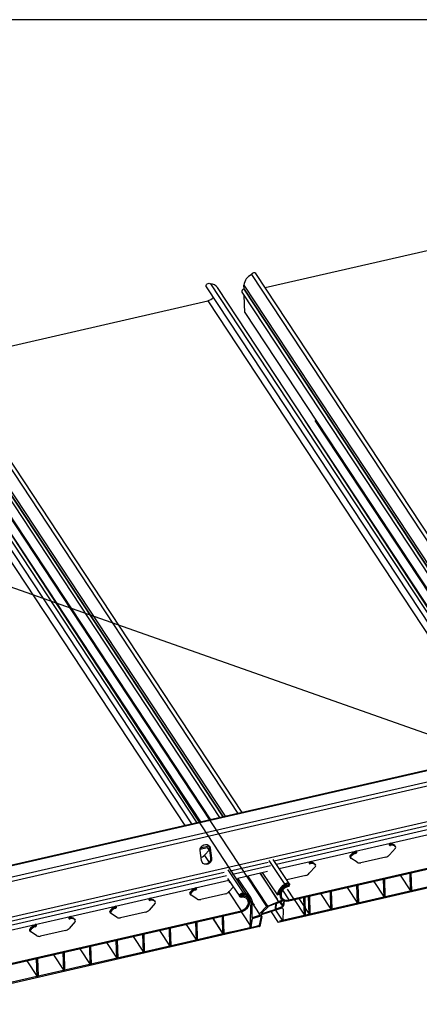
# Model space of a CAD drawing. Units: inches. Extents: x 43244 to 51539, y -12951 to -126.
# Drawn here: x 47197 to 47206, y -5319 to -5296 of the extents above; entities that cross this region are included whole.
import ezdxf

# ---------------------------------------------------------------- set-up
doc = ezdxf.new("R2010")
doc.units = ezdxf.units.IN
doc.header["$MEASUREMENT"] = 0
doc.layers.add('Details', color=7, linetype='Continuous')
doc.layers.add('NEW Non-binder', color=2, linetype='Continuous', plot=False)
doc.styles.add('RomanS', font='arial.ttf')
doc.dimstyles.new('00 Std Half inch equals foot', dxfattribs={"dimscale": 48, "dimtxt": 0.0625, "dimasz": 0.0625, "dimexe": 0.03125, "dimexo": 0.03125, "dimgap": 0.03125, "dimtad": 0, "dimtih": 1, "dimtoh": 1, "dimdec": 4, "dimzin": 3, "dimdsep": 46, "dimlunit": 4, "dimtxsty": 'RomanS', "dimcen": 0.09375, "dimdle": 0.125, "dimazin": 0, "dimtfac": 0.75, "dimtdec": 4, "dimtofl": 0, "dimtmove": 1, "dimatfit": 3, "dimfxl": 0, "dimfrac": 1, "dimtolj": 1, "dimtzin": 0, "dimarcsym": 0})

msp = doc.modelspace()

# ---------------------------------------------------------------- linework, layer by layer
at = {"color": 7, "linetype": 'Continuous', "lineweight": 25}
for p, q in [((47202.46175, -5302.55693), (47208.62133, -5301.14484)), ((47202.14355, -5302.25001), (47209.33017, -5313.1603)), ((47209.43091, -5313.13721), (47202.24414, -5302.22669)), ((47201.08323, -5302.53544), (47208.24561, -5313.40894)), ((47201.18254, -5302.47032), (47208.36916, -5313.38061)), ((47208.46227, -5313.35927), (47201.34517, -5302.55448)), ((47201.95929, -5302.59306), (47201.96837, -5302.59098)), ((47201.96557, -5302.49955), (47209.03269, -5313.2285)), ((47201.96837, -5302.59098), (47201.96557, -5302.49955)), ((47201.96837, -5302.59098), (47208.98278, -5313.23994)), ((47201.91914, -5302.6612), (47208.89981, -5313.25896)), ((47201.98581, -5303.13795), (47201.97374, -5302.74406)), ((47194.95659, -5304.27748), (47201.11617, -5302.8654)), ((47201.98581, -5303.13795), (47208.6848, -5313.30825)), ((47194.63839, -5303.97057), (47201.82501, -5314.88086)), ((47201.92575, -5314.85776), (47194.73898, -5303.94725)), ((47193.67738, -5304.19088), (47200.864, -5315.10117)), ((47194.46041, -5304.22011), (47201.52753, -5314.94906)), ((47193.57807, -5304.25599), (47200.74045, -5315.12949)), ((47200.95711, -5315.07983), (47193.84001, -5304.27503)), ((47194.41398, -5304.38176), (47201.39465, -5314.97952)), ((47194.46321, -5304.31154), (47201.47762, -5314.9605)), ((47194.48065, -5304.85851), (47201.17964, -5315.02881)), ((47209.53611, -5315.05861), (47203.3942, -5305.66394)), ((47203.6244, -5305.66981), (47210.00063, -5315.34589)), ((47202.02906, -5316.7763), (47195.88715, -5307.38162)), ((47196.11735, -5307.38749), (47202.49358, -5317.06358)), ((47216.49471, -5311.51783), (47193.91086, -5316.69518)), ((47203.01557, -5316.90669), (47209.40387, -5315.44217)), ((47203.01632, -5316.93141), (47209.40462, -5315.46689)), ((47205.39572, -5315.58004), (47206.45747, -5315.33664)), ((47200.97087, -5315.98688), (47200.94131, -5315.75299)), ((47200.94207, -5315.71786), (47201.10549, -5315.6804)), ((47201.14698, -5315.7464), (47201.05233, -5315.85414)), ((47201.10374, -5315.6808), (47201.17357, -5315.78676)), ((47201.17585, -5315.69922), (47201.16088, -5315.68634)), ((47201.19043, -5315.92023), (47201.16088, -5315.68634)), ((47201.17585, -5315.69922), (47201.2054, -5315.93311)), ((47203.51943, -5316.01018), (47204.58118, -5315.76677)), ((47204.58118, -5315.76677), (47205.39572, -5315.58004)), ((47205.51515, -5315.69312), (47205.37262, -5315.85537)), ((47205.38141, -5315.60703), (47205.39729, -5315.63113)), ((47205.50224, -5315.63746), (47205.51813, -5315.66157)), ((47205.50224, -5315.63746), (47205.50388, -5315.63959)), ((47205.51977, -5315.66369), (47205.50388, -5315.63959)), ((47200.97033, -5315.90332), (47200.96059, -5315.90556)), ((47201.19043, -5315.92023), (47201.2054, -5315.93311)), ((47202.55197, -5315.98404), (47202.92608, -5316.54733)), ((47203.02667, -5316.52401), (47202.65242, -5315.9605)), ((47209.83929, -5315.81628), (47202.76834, -5317.43528)), ((47209.65096, -5315.83254), (47202.79573, -5317.4041)), ((47204.44873, -5315.90301), (47204.46461, -5315.92712)), ((47204.44956, -5315.87879), (47204.46545, -5315.90289)), ((47204.62072, -5316.02774), (47204.4703, -5315.93265)), ((47204.56686, -5315.79376), (47204.58274, -5315.81787)), ((47205.29062, -5315.90455), (47204.70456, -5316.03891)), ((47201.59097, -5316.20436), (47201.96507, -5316.76765)), ((47201.81943, -5316.3999), (47202.52125, -5316.23901)), ((47203.63886, -5316.12326), (47203.49633, -5316.28551)), ((47203.50512, -5316.03717), (47203.521, -5316.06127)), ((47203.62595, -5316.0676), (47203.64184, -5316.0917)), ((47203.62595, -5316.0676), (47203.62759, -5316.06973)), ((47203.64348, -5316.09383), (47203.62759, -5316.06973)), ((47201.58339, -5316.40868), (47201.86577, -5316.83276)), ((47202.1277, -5316.8518), (47201.826, -5316.3984)), ((47202.04854, -5316.34738), (47202.51658, -5317.05323)), ((47202.34652, -5316.27907), (47202.77555, -5316.95031)), ((47202.39643, -5316.26763), (47202.7481, -5316.79687)), ((47203.41433, -5316.33469), (47202.96663, -5316.43733)), ((47205.00638, -5316.47519), (47205.24804, -5316.84191)), ((47205.2352, -5316.42273), (47205.26334, -5316.41628)), ((47205.24804, -5316.84191), (47205.2352, -5316.42273)), ((47205.27619, -5316.83546), (47205.26334, -5316.41628)), ((47205.62837, -5316.3326), (47205.87003, -5316.69932)), ((47205.85719, -5316.28014), (47205.88533, -5316.27369)), ((47205.87003, -5316.69932), (47205.85719, -5316.28014)), ((47205.89818, -5316.69287), (47205.88533, -5316.27369)), ((47199.76685, -5316.87046), (47200.8286, -5316.62705)), ((47200.81428, -5316.65404), (47200.83016, -5316.67815)), ((47201.71468, -5316.60791), (47201.62004, -5316.71565)), ((47202.94989, -5316.55833), (47202.96485, -5316.58104)), ((47203.99122, -5316.70792), (47204.01936, -5316.70146)), ((47204.00406, -5317.1271), (47203.99122, -5316.70792)), ((47204.0322, -5317.12064), (47204.01936, -5316.70146)), ((47204.38439, -5316.61778), (47204.62605, -5316.9845)), ((47204.61321, -5316.56532), (47204.64135, -5316.55887)), ((47204.62605, -5316.9845), (47204.61321, -5316.56532)), ((47204.65419, -5316.97805), (47204.64135, -5316.55887)), ((47205.87003, -5316.69932), (47205.89818, -5316.69287)), ((47198.95231, -5317.05719), (47199.76685, -5316.87046)), ((47199.75254, -5316.89745), (47199.76842, -5316.92155)), ((47199.87337, -5316.92788), (47199.88926, -5316.95198)), ((47199.87337, -5316.92788), (47199.87501, -5316.93001)), ((47199.8909, -5316.95411), (47199.87501, -5316.93001)), ((47200.69615, -5316.76329), (47200.71203, -5316.7874)), ((47200.69698, -5316.73907), (47200.71287, -5316.76317)), ((47200.86814, -5316.88802), (47200.71772, -5316.79293)), ((47201.53804, -5316.76483), (47200.95198, -5316.89919)), ((47201.90301, -5316.77924), (47201.92816, -5316.81741)), ((47201.90375, -5316.78036), (47201.9289, -5316.81853)), ((47201.932, -5316.77649), (47201.94213, -5316.79186)), ((47201.93273, -5316.77761), (47201.94287, -5316.79298)), ((47202.12443, -5316.93497), (47202.1269, -5316.93872)), ((47202.12763, -5316.93984), (47202.15568, -5316.93192)), ((47202.15584, -5316.93338), (47202.12769, -5316.93983)), ((47202.155, -5316.93211), (47202.15584, -5316.93338)), ((47202.15584, -5316.93338), (47202.15862, -5317.02409)), ((47203.14041, -5316.90296), (47203.38207, -5317.26969)), ((47203.24964, -5316.87663), (47203.4913, -5317.24335)), ((47203.36923, -5316.85051), (47203.39737, -5316.84405)), ((47203.38207, -5317.26969), (47203.36923, -5316.85051)), ((47203.41021, -5317.26323), (47203.39737, -5316.84405)), ((47203.47846, -5316.82418), (47203.5066, -5316.81772)), ((47203.4913, -5317.24335), (47203.47846, -5316.82418)), ((47203.51945, -5317.2369), (47203.5066, -5316.81772)), ((47203.7624, -5316.76037), (47204.00406, -5317.1271)), ((47205.24804, -5316.84191), (47205.27619, -5316.83546)), ((47195.51041, -5318.62724), (47201.8987, -5317.16273)), ((47197.89056, -5317.3006), (47198.95231, -5317.05719)), ((47198.82069, -5317.1692), (47198.83658, -5317.19331)), ((47198.93799, -5317.08418), (47198.95387, -5317.10829)), ((47199.88628, -5316.98354), (47199.74375, -5317.14579)), ((47202.12769, -5316.93983), (47202.12769, -5316.93983)), ((47202.32721, -5317.23234), (47202.15502, -5316.96896)), ((47202.21035, -5317.03558), (47202.15646, -5316.95381)), ((47202.59083, -5317.16591), (47202.76834, -5317.43528)), ((47202.70777, -5317.14963), (47202.87757, -5317.40895)), ((47204.00406, -5317.1271), (47204.0322, -5317.12064)), ((47204.62605, -5316.9845), (47204.65419, -5316.97805)), ((47195.51116, -5318.65197), (47201.89946, -5317.18745)), ((47197.07602, -5317.48733), (47197.89056, -5317.3006)), ((47197.87624, -5317.32759), (47197.89213, -5317.35169)), ((47197.99708, -5317.35802), (47198.01297, -5317.38212)), ((47197.99708, -5317.35802), (47197.99872, -5317.36015)), ((47198.01461, -5317.38425), (47197.99872, -5317.36015)), ((47198.81986, -5317.19343), (47198.83574, -5317.21754)), ((47198.99185, -5317.31816), (47198.84143, -5317.22307)), ((47199.66175, -5317.19497), (47199.07569, -5317.32932)), ((47201.23242, -5317.33908), (47201.47408, -5317.7058)), ((47201.23316, -5317.3402), (47201.47482, -5317.70692)), ((47201.46124, -5317.28662), (47201.48938, -5317.28017)), ((47201.47408, -5317.7058), (47201.46124, -5317.28662)), ((47201.46198, -5317.28774), (47201.49012, -5317.28129)), ((47201.47482, -5317.70692), (47201.46198, -5317.28774)), ((47201.50223, -5317.69935), (47201.48938, -5317.28017)), ((47201.50297, -5317.70047), (47201.49012, -5317.28129)), ((47201.90412, -5317.18634), (47202.1458, -5317.5531)), ((47203.38207, -5317.26969), (47203.41021, -5317.26323)), ((47203.4913, -5317.24335), (47203.51945, -5317.2369)), ((47202.1458, -5317.5531), (47195.48531, -5319.08002)), ((47202.33224, -5317.53397), (47195.49956, -5319.10165)), ((47196.01427, -5317.73074), (47197.07602, -5317.48733)), ((47196.94357, -5317.62357), (47196.95945, -5317.64767)), ((47196.9444, -5317.59934), (47196.96029, -5317.62345)), ((47197.0617, -5317.51432), (47197.07758, -5317.53843)), ((47197.78546, -5317.62511), (47197.1994, -5317.75946)), ((47198.00999, -5317.41368), (47197.86746, -5317.57593)), ((47199.98918, -5317.62538), (47200.23084, -5317.99211)), ((47200.218, -5317.57293), (47200.24614, -5317.56647)), ((47200.23084, -5317.99211), (47200.218, -5317.57293)), ((47200.25899, -5317.98565), (47200.24614, -5317.56647)), ((47200.61117, -5317.48279), (47200.85283, -5317.84951)), ((47200.83999, -5317.43033), (47200.86813, -5317.42388)), ((47200.85283, -5317.84951), (47200.83999, -5317.43033)), ((47200.88024, -5317.84194), (47200.86739, -5317.42276)), ((47200.88098, -5317.84306), (47200.86813, -5317.42388)), ((47197.11556, -5317.7483), (47196.96514, -5317.65321)), ((47198.97402, -5317.85811), (47199.00216, -5317.85166)), ((47198.98686, -5318.27729), (47198.97402, -5317.85811)), ((47199.015, -5318.27084), (47199.00216, -5317.85166)), ((47199.36719, -5317.76797), (47199.60885, -5318.1347)), ((47199.59601, -5317.71552), (47199.62415, -5317.70906)), ((47199.60885, -5318.1347), (47199.59601, -5317.71552)), ((47199.637, -5318.12824), (47199.62415, -5317.70906)), ((47200.85283, -5317.84951), (47200.88098, -5317.84306)), ((47201.47408, -5317.7058), (47201.50223, -5317.69935)), ((47201.47482, -5317.70692), (47201.50297, -5317.70047)), ((47198.12321, -5318.05316), (47198.36487, -5318.41988)), ((47198.35203, -5318.0007), (47198.38017, -5317.99425)), ((47198.36487, -5318.41988), (47198.35203, -5318.0007)), ((47198.39301, -5318.41343), (47198.38017, -5317.99425)), ((47198.7452, -5317.91056), (47198.98686, -5318.27729)), ((47200.23084, -5317.99211), (47200.25899, -5317.98565)), ((47197.10805, -5318.28588), (47197.13619, -5318.27943)), ((47197.12089, -5318.70506), (47197.10805, -5318.28588)), ((47197.14903, -5318.69861), (47197.13619, -5318.27943)), ((47197.50122, -5318.19575), (47197.74288, -5318.56247)), ((47197.73004, -5318.14329), (47197.75818, -5318.13684)), ((47197.74288, -5318.56247), (47197.73004, -5318.14329)), ((47197.77102, -5318.55602), (47197.75818, -5318.13684)), ((47198.98686, -5318.27729), (47199.015, -5318.27084)), ((47199.60885, -5318.1347), (47199.637, -5318.12824)), ((47196.87923, -5318.33834), (47197.12089, -5318.70506)), ((47198.36487, -5318.41988), (47198.39301, -5318.41343)), ((47197.12089, -5318.70506), (47197.14903, -5318.69861)), ((47197.74288, -5318.56247), (47197.77102, -5318.55602))]:
    msp.add_line(p, q, dxfattribs=at)
at = {"color": 8, "linetype": 'Continuous', "lineweight": 25}
for p, q in [((47201.95929, -5302.59306), (47208.9737, -5313.24202)), ((47201.11617, -5302.8654), (47208.08533, -5313.44568)), ((47194.45413, -5304.31362), (47201.46854, -5314.96258)), ((47193.61101, -5304.58596), (47200.58016, -5315.16624)), ((47216.50369, -5311.53146), (47193.91984, -5316.7088)), ((47216.65744, -5311.76477), (47194.07358, -5316.94212)), ((47216.71229, -5311.84802), (47194.12844, -5317.02536)), ((47216.82716, -5312.65744), (47194.60689, -5317.75143)), ((47209.00764, -5314.54588), (47202.67664, -5315.99726)), ((47209.06001, -5314.62536), (47202.72901, -5316.07674)), ((47200.95117, -5315.68721), (47201.14568, -5315.64262)), ((47201.04107, -5315.86567), (47201.14961, -5316.03038)), ((47202.79464, -5316.17634), (47203.51943, -5316.01018)), ((47202.5316, -5316.03051), (47201.64504, -5316.23375)), ((47202.58397, -5316.10999), (47201.69741, -5316.31323)), ((47201.50248, -5316.26644), (47195.17148, -5317.71782)), ((47201.55485, -5316.34591), (47195.22385, -5317.79729)), ((47200.8286, -5316.62705), (47201.60935, -5316.44807)), ((47202.33744, -5316.28115), (47202.74182, -5316.89039)), ((47202.86852, -5316.68354), (47203.01557, -5316.90669)), ((47202.97775, -5316.65721), (47203.1248, -5316.88036)), ((47201.60878, -5316.72718), (47201.8987, -5317.16273))]:
    msp.add_line(p, q, dxfattribs=at)
for p, q in [((47202.15571, -5317.32282), (47202.15494, -5316.9308)), ((47202.15571, -5317.32282), (47202.15494, -5316.9308)), ((47202.88144, -5317.12217), (47202.87757, -5317.40895))]:
    msp.add_line(p, q)
at = {"ltscale": 12}
for p, q in [((47202.49931, -5317.0601), (47202.89429, -5316.90311)), ((47202.10151, -5317.57529), (47201.50223, -5317.69935)), ((47201.50223, -5317.69935), (47200.88024, -5317.84194))]:
    msp.add_line(p, q, dxfattribs=at)
at = {"color": 7, "linetype": 'Continuous', "lineweight": 25, "flags": 128}
for points in [[(47201.08323, -5302.53544), (47201.07841, -5302.5246), (47201.07815, -5302.50445), (47201.08708, -5302.48402), (47201.10371, -5302.46674), (47201.12523, -5302.45552), (47201.14803, -5302.45225), (47201.16827, -5302.45748), (47201.18254, -5302.47032), (47201.18254, -5302.47032)], [(47200.94131, -5315.75299), (47200.94333, -5315.71137), (47200.95924, -5315.67153), (47200.98714, -5315.63827), (47201.02366, -5315.6156), (47201.06439, -5315.60626), (47201.10441, -5315.61138), (47201.13891, -5315.63034), (47201.16372, -5315.66084), (47201.17585, -5315.69922)], [(47201.16088, -5315.68634), (47201.14875, -5315.64796), (47201.13232, -5315.62528)], [(47204.58274, -5315.81787), (47204.59381, -5315.81337), (47204.60308, -5315.80567), (47204.60913, -5315.79594), (47204.61104, -5315.78565), (47204.60853, -5315.77639), (47204.60197, -5315.76954), (47204.59237, -5315.76617), (47204.58118, -5315.76677)], [(47205.39572, -5315.58004), (47205.38466, -5315.58454), (47205.37539, -5315.59224), (47205.36934, -5315.60197), (47205.36743, -5315.61225), (47205.36994, -5315.62152), (47205.3765, -5315.62837), (47205.3861, -5315.63174), (47205.39729, -5315.63113)], [(47205.36782, -5315.6072), (47205.37022, -5315.60764), (47205.38141, -5315.60703)], [(47201.2054, -5315.93311), (47201.20339, -5315.97473), (47201.18747, -5316.01457), (47201.15957, -5316.04783), (47201.12306, -5316.0705), (47201.08233, -5316.07984), (47201.0423, -5316.07472), (47201.0078, -5316.05576), (47200.983, -5316.02526), (47200.97087, -5315.98688)], [(47203.51943, -5316.01018), (47203.50836, -5316.01468), (47203.4991, -5316.02238), (47203.49305, -5316.03211), (47203.49114, -5316.04239), (47203.49365, -5316.05166), (47203.50021, -5316.0585), (47203.50981, -5316.06188), (47203.521, -5316.06127)], [(47203.49153, -5316.03734), (47203.49393, -5316.03777), (47203.50512, -5316.03717)], [(47201.61524, -5316.46748), (47201.61764, -5316.46791), (47201.62258, -5316.46814)], [(47200.83016, -5316.67815), (47200.84123, -5316.67365), (47200.8505, -5316.66595), (47200.85655, -5316.65622), (47200.85846, -5316.64593), (47200.85595, -5316.63666), (47200.84939, -5316.62982), (47200.83979, -5316.62645), (47200.8286, -5316.62705)], [(47202.96485, -5316.58104), (47202.91315, -5316.60874), (47202.86841, -5316.64649), (47202.83381, -5316.69161), (47202.81181, -5316.74087), (47202.80398, -5316.79077), (47202.81089, -5316.83775), (47202.83203, -5316.87847), (47202.8659, -5316.91003), (47202.91009, -5316.93018), (47202.96145, -5316.93748), (47203.01632, -5316.93141)], [(47202.96354, -5316.60725), (47202.91623, -5316.63527), (47202.87683, -5316.67287), (47202.84861, -5316.71689), (47202.83395, -5316.76367), (47202.83406, -5316.8093), (47202.84894, -5316.84995), (47202.87734, -5316.88224), (47202.91689, -5316.90346), (47202.96429, -5316.91184), (47203.01557, -5316.90669)], [(47202.92608, -5316.54733), (47202.93938, -5316.52817), (47202.95902, -5316.5138), (47202.9817, -5316.50665), (47203.0036, -5316.50791), (47203.02105, -5316.51738), (47203.0311, -5316.53346), (47203.03206, -5316.55344), (47203.02378, -5316.57397), (47203.00765, -5316.5916), (47202.98638, -5316.60335), (47202.96354, -5316.60725)], [(47202.94952, -5316.5622), (47202.95173, -5316.55233), (47202.9579, -5316.54313), (47202.96706, -5316.53605), (47202.97778, -5316.53218), (47202.98839, -5316.53213), (47202.99724, -5316.53591), (47203.00295, -5316.54293), (47203.00463, -5316.55209), (47203.00202, -5316.56197), (47202.99552, -5316.57102), (47202.98615, -5316.57784), (47202.97536, -5316.58136), (47202.96485, -5316.58104)], [(47199.76685, -5316.87046), (47199.75578, -5316.87495), (47199.74652, -5316.88265), (47199.74047, -5316.89239), (47199.73855, -5316.90267), (47199.74107, -5316.91194), (47199.74763, -5316.91878), (47199.75723, -5316.92216), (47199.76842, -5316.92155)], [(47199.73895, -5316.89762), (47199.74135, -5316.89805), (47199.75254, -5316.89745)], [(47201.93105, -5316.84266), (47201.90829, -5316.84921), (47201.8866, -5316.84731), (47201.86962, -5316.83727), (47201.8602, -5316.8208), (47201.85994, -5316.80065), (47201.86887, -5316.78022), (47201.8855, -5316.76295), (47201.90702, -5316.75173), (47201.92982, -5316.74846), (47201.95006, -5316.75368), (47201.96434, -5316.76652)], [(47201.93179, -5316.84378), (47201.90903, -5316.85033), (47201.88734, -5316.84843), (47201.87036, -5316.8384), (47201.86094, -5316.82192), (47201.86068, -5316.80177), (47201.86961, -5316.78134), (47201.88624, -5316.76407), (47201.90776, -5316.75285), (47201.93056, -5316.74958), (47201.9508, -5316.7548), (47201.96507, -5316.76765)], [(47201.92816, -5316.81741), (47201.91781, -5316.82251), (47201.90696, -5316.82395), (47201.89731, -5316.8215), (47201.89035, -5316.81553), (47201.88717, -5316.80698), (47201.88827, -5316.79718), (47201.89347, -5316.78766), (47201.90197, -5316.7799), (47201.91244, -5316.77512), (47201.92325, -5316.77405), (47201.93271, -5316.77687), (47201.93935, -5316.78313), (47201.94213, -5316.79186)], [(47201.9289, -5316.81853), (47201.91855, -5316.82364), (47201.9077, -5316.82507), (47201.89805, -5316.82262), (47201.89109, -5316.81665), (47201.88791, -5316.8081), (47201.88901, -5316.7983), (47201.89421, -5316.78878), (47201.90271, -5316.78103), (47201.91318, -5316.77624), (47201.92399, -5316.77517), (47201.93345, -5316.77799), (47201.94008, -5316.78425), (47201.94287, -5316.79298)], [(47201.89797, -5317.16161), (47201.94884, -5317.14334), (47201.99507, -5317.1135), (47202.03277, -5317.07456), (47202.05881, -5317.0298), (47202.07101, -5316.98294), (47202.06835, -5316.9379), (47202.05104, -5316.89845), (47202.02054, -5316.86788), (47201.9794, -5316.84875), (47201.93105, -5316.84266)], [(47201.8987, -5317.16273), (47201.94958, -5317.14446), (47201.9958, -5317.11462), (47202.03351, -5317.07569), (47202.05955, -5317.03092), (47202.07175, -5316.98406), (47202.06908, -5316.93902), (47202.05178, -5316.89957), (47202.02128, -5316.869), (47201.98014, -5316.84987), (47201.93179, -5316.84378)], [(47201.89872, -5317.18633), (47201.9532, -5317.16733), (47202.0034, -5317.13675), (47202.04575, -5317.09676), (47202.07723, -5317.05022), (47202.0956, -5317.00044), (47202.09954, -5316.95097), (47202.08879, -5316.90533), (47202.0641, -5316.86677), (47202.02724, -5316.83804), (47201.98082, -5316.82119), (47201.92816, -5316.81741)], [(47201.89946, -5317.18745), (47201.95394, -5317.16845), (47202.00414, -5317.13787), (47202.04649, -5317.09788), (47202.07797, -5317.05134), (47202.09634, -5317.00156), (47202.10028, -5316.95209), (47202.08953, -5316.90645), (47202.06484, -5316.86789), (47202.02797, -5316.83916), (47201.98156, -5316.82231), (47201.9289, -5316.81853)], [(47198.95387, -5317.10829), (47198.96494, -5317.10379), (47198.97421, -5317.09609), (47198.98026, -5317.08636), (47198.98217, -5317.07607), (47198.97966, -5317.0668), (47198.9731, -5317.05996), (47198.9635, -5317.05659), (47198.95231, -5317.05719)], [(47197.89056, -5317.3006), (47197.87949, -5317.30509), (47197.87023, -5317.31279), (47197.86418, -5317.32253), (47197.86226, -5317.33281), (47197.86478, -5317.34208), (47197.87134, -5317.34892), (47197.88094, -5317.3523), (47197.89213, -5317.35169)], [(47197.86266, -5317.32776), (47197.86506, -5317.32819), (47197.87624, -5317.32759)], [(47197.07758, -5317.53843), (47197.08865, -5317.53393), (47197.09792, -5317.52623), (47197.10397, -5317.51649), (47197.10588, -5317.50621), (47197.10337, -5317.49694), (47197.09681, -5317.4901), (47197.08721, -5317.48672), (47197.07602, -5317.48733)]]:
    msp.add_lwpolyline(points, dxfattribs=at)
at = {"color": 7, "linetype": 'Continuous', "lineweight": 25}
for centre, radius, start, end in [((47202.27258, -5302.53028), 0.30855, 114.720331, 174.283686), ((47202.20095, -5302.26901), 0.06046, 44.417514, 161.688875), ((47201.18268, -5302.66926), 0.19894, 35.237419, 90.040899), ((47201.96359, -5302.64149), 0.04862, 95.071298, 203.91577), ((47201.06105, -5302.63203), 0.23979, 283.290269, 320.776188), ((47204.55949, -5315.75827), 0.03625, 281.735621, 346.724008), ((47205.41593, -5315.72506), 0.12298, 45.425424, 106.303155), ((47205.43181, -5315.74917), 0.12298, 45.425424, 106.303155), ((47205.49895, -5315.67568), 0.02381, 312.884312, 36.351557), ((47200.93414, -5315.75004), 0.15749, 283.284041, 318.626183), ((47201.06353, -5315.93712), 0.12802, 239.948192, 7.583117), ((47204.46851, -5315.89157), 0.02286, 146.010456, 210.050431), ((47204.6093, -5315.97574), 0.18686, 103.128271, 148.744921), ((47204.48255, -5315.91538), 0.02118, 143.864009, 234.653022), ((47204.62519, -5315.99984), 0.18686, 103.128271, 148.744921), ((47205.25443, -5315.75127), 0.15749, 283.284041, 318.626183), ((47203.53964, -5316.1552), 0.12298, 45.425424, 106.303155), ((47203.55552, -5316.17931), 0.12298, 45.425424, 106.303155), ((47203.62266, -5316.10582), 0.02381, 312.884312, 36.351557), ((47204.67614, -5315.9319), 0.11072, 239.960277, 284.873939), ((47201.63669, -5316.47063), 0.02169, 152.089417, 274.677825), ((47203.37814, -5316.18141), 0.15749, 283.284041, 318.626183), ((47200.85672, -5316.83602), 0.18686, 103.128271, 148.744921), ((47200.87261, -5316.86012), 0.18686, 103.128271, 148.744921), ((47200.80691, -5316.61855), 0.03625, 281.735621, 346.724007), ((47203.05511, -5316.82761), 0.30855, 114.720331, 174.283686), ((47203.05347, -5316.8209), 0.27879, 111.891291, 173.87367), ((47199.78706, -5317.01548), 0.12298, 45.425424, 106.303155), ((47199.80294, -5317.03959), 0.12298, 45.425424, 106.303155), ((47200.71593, -5316.75184), 0.02286, 146.010456, 210.050431), ((47200.72997, -5316.77566), 0.02118, 143.864009, 234.653022), ((47200.92356, -5316.79218), 0.11072, 239.960277, 284.873939), ((47201.50185, -5316.61155), 0.15749, 283.284041, 318.626183), ((47201.9586, -5316.96079), 0.16974, 7.472072, 95.569738), ((47201.95934, -5316.96191), 0.16974, 7.472072, 95.569738), ((47201.96919, -5316.95361), 0.18715, 7.00102, 91.487345), ((47201.96993, -5316.95473), 0.18715, 7.00102, 91.487345), ((47202.93786, -5316.91808), 0.005, 213.308538, 282.911936), ((47198.83964, -5317.18198), 0.02286, 146.010456, 210.050431), ((47198.98043, -5317.26616), 0.18686, 103.128271, 148.744921), ((47198.99632, -5317.29026), 0.18686, 103.128271, 148.744921), ((47198.93062, -5317.04869), 0.03625, 281.735621, 346.724008), ((47199.62556, -5317.04169), 0.15749, 283.284041, 318.626183), ((47199.87008, -5316.96609), 0.02381, 312.884312, 36.351557), ((47197.91077, -5317.44562), 0.12298, 45.425424, 106.303155), ((47197.92665, -5317.46973), 0.12298, 45.425424, 106.303155), ((47197.99379, -5317.39623), 0.02381, 312.884312, 36.351557), ((47198.85368, -5317.2058), 0.02118, 143.864009, 234.653022), ((47199.04727, -5317.22232), 0.11072, 239.960277, 284.873939), ((47196.96335, -5317.61212), 0.02286, 146.010456, 210.050431), ((47197.10414, -5317.6963), 0.18686, 103.128271, 148.744921), ((47196.97739, -5317.63594), 0.02118, 143.864009, 234.653022), ((47197.12003, -5317.7204), 0.18686, 103.128271, 148.744921), ((47197.05433, -5317.47883), 0.03625, 281.735621, 346.724008), ((47197.74927, -5317.47183), 0.15749, 283.284041, 318.626183), ((47197.17098, -5317.65246), 0.11072, 239.960277, 284.873939)]:
    msp.add_arc(centre, radius, start, end, dxfattribs=at)
for centre, radius, start, end in [((47202.86165, -5317.11924), 0.02, 351.56074, 111.675366), ((47202.33112, -5317.52909), 0.005, 282.911936, 353.308591)]:
    msp.add_arc(centre, radius, start, end)
at = {"layer": 'Details'}
for p, q in [((47202.12474, -5316.92606), (47202.10151, -5317.57529)), ((47202.74507, -5316.98339), (47202.89552, -5316.92359)), ((47202.89992, -5316.92345), (47202.89126, -5316.92689)), ((47202.89992, -5316.92345), (47202.89126, -5316.92689)), ((47202.89133, -5317.04983), (47202.90632, -5316.92851)), ((47202.90512, -5316.93119), (47202.89135, -5317.04969)), ((47202.89552, -5316.92359), (47202.90512, -5316.93119)), ((47202.89992, -5316.92345), (47202.90632, -5316.92851)), ((47202.89992, -5316.92345), (47202.90632, -5316.92851)), ((47202.49358, -5317.06358), (47202.32721, -5317.23234)), ((47202.85427, -5317.10065), (47202.34771, -5317.26603)), ((47202.53109, -5317.06892), (47202.3814, -5317.21166)), ((47202.39165, -5317.2285), (47202.6931, -5317.13377)), ((47202.69432, -5317.00113), (47202.53454, -5317.0668)), ((47202.70549, -5317.11817), (47202.71531, -5317.0042)), ((47202.72414, -5317.11029), (47202.73191, -5317.00003)), ((47202.72414, -5317.11029), (47202.73375, -5317.11788)), ((47202.87819, -5317.06633), (47202.73375, -5317.11788)), ((47202.79877, -5316.96205), (47202.87819, -5317.06633)), ((47202.82154, -5316.953), (47202.89135, -5317.04969)), ((47202.1558, -5317.35083), (47202.12199, -5317.58189)), ((47202.12814, -5317.56025), (47202.1586, -5317.35211)), ((47202.15571, -5317.32282), (47202.34032, -5317.26744)), ((47202.16001, -5317.32105), (47202.17062, -5317.32717)), ((47202.16736, -5317.34102), (47202.36114, -5317.28199)), ((47202.36755, -5317.28706), (47202.32275, -5317.50117)), ((47202.38278, -5317.30101), (47202.33609, -5317.52967)), ((47202.36114, -5317.28199), (47202.36755, -5317.28706)), ((47202.12814, -5317.56025), (47202.13455, -5317.56531)), ((47202.30959, -5317.51781), (47202.13455, -5317.56531))]:
    msp.add_line(p, q, dxfattribs=at)
for centre, radius, start, end in [((47202.50669, -5317.07868), 0.02, 111.675366, 130.961964), ((47202.68571, -5317.11518), 0.02, 291.675366, 351.401509), ((47202.34032, -5317.24744), 0.02, 130.961964, 291.675366), ((47202.35186, -5317.29648), 0.03125, 351.675366, 111.675366), ((47202.38795, -5317.21921), 0.01, 130.961964, 291.675366)]:
    msp.add_arc(centre, radius, start, end, dxfattribs=at)
for centre, major_axis, start_param, end_param in [((47202.89374, -5316.93571), (0.0093, 0.01177), 5.49778714, 7.06858347), ((47202.89874, -5316.93152), (0.0062, 0.00785), 5.49778714, 7.06858347), ((47202.89874, -5316.93152), (0.0062, 0.00785), 5.49778714, 7.06858347), ((47202.73552, -5317.10576), (-0.0093, -0.01177), 5.49778714, 7.06858347), ((47202.7433, -5316.99551), (0.0093, 0.01177), 0.78539816, 2.35619449), ((47202.87997, -5317.05421), (-0.0093, -0.01177), 0.78539816, 2.35619449), ((47202.16618, -5317.3491), (0.0062, 0.00785), 0.78539816, 2.35619449), ((47202.17062, -5317.31492), (-0.0075, -0.01299), 4.61129219, 7.06858347), ((47202.35996, -5317.29007), (0.0062, 0.00785), 5.49778714, 7.06858347), ((47202.13573, -5317.55723), (-0.0062, -0.00785), 5.49778714, 7.06858347), ((47202.31136, -5317.5057), (-0.0093, -0.01177), 0.78539816, 2.35619449)]:
    msp.add_ellipse(centre, major_axis=major_axis, ratio=0.57735027, start_param=start_param, end_param=end_param, dxfattribs=at)
at = {"layer": 'Details', "extrusion": (0, 0, -1)}
for centre, start_param, end_param in [((47202.54414, -5317.07439), 0.41887902, 0.78539816), ((47202.70392, -5317.00873), 0.78539816, 2.35619449)]:
    msp.add_ellipse(centre, major_axis=(-0.01484, 0.00217), ratio=0.57735027, start_param=start_param, end_param=end_param, dxfattribs=at)
at = {"layer": 'NEW Non-binder', "color": 5, "ltscale": 12}
msp.add_lwpolyline([(47118.98329, -5394.02252), (47266.82803, -5394.02252), (47267.15657, -5296.27528), (47119.31183, -5296.27528)], close=True, dxfattribs=at)

# ---------------------------------------------------------------- leaders
at = {"layer": 'Details', "ltscale": 12}
for points in [[(47219.93942, -5317.85731), (47178.22301, -5303.1203), (47177.3736, -5303.1203)], [(47197.21561, -5321.70579), (47173.549, -5308.04318), (47172.69958, -5308.04318)]]:
    msp.add_leader(points, dimstyle='00 Std Half inch equals foot', override={"dimscale": 24}, dxfattribs=at)

doc.saveas('drawing.dxf')
